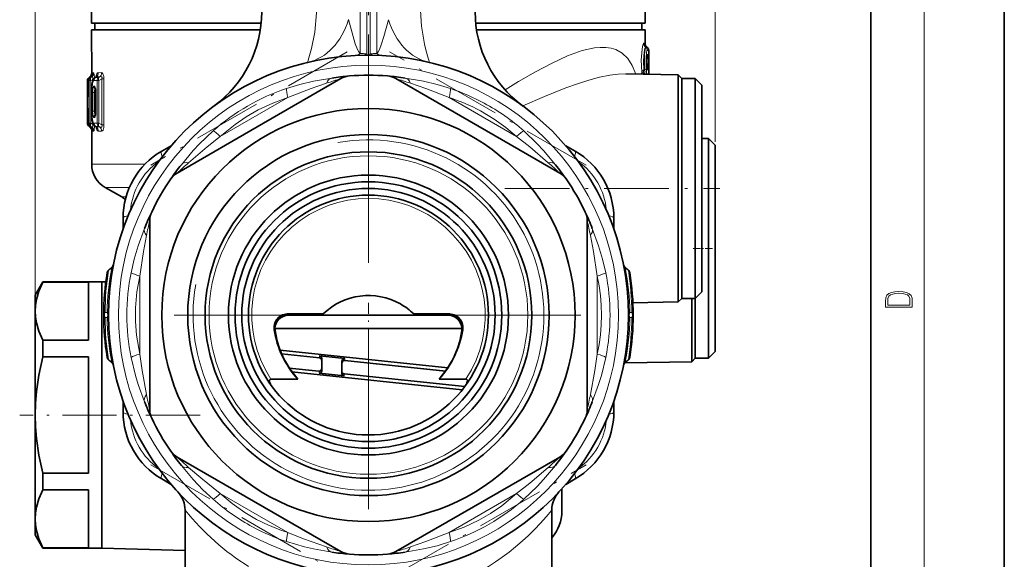
# Model space of a CAD drawing. Extents: x 0 to 420, y 0 to 297.
# Drawn here: x 346 to 420, y 106 to 147 of the extents above; entities that cross this region are included whole.
import ezdxf

# ---------------------------------------------------------------- set-up
doc = ezdxf.new("R2010")
doc.units = 0
doc.linetypes.add('DASHDOT', pattern=[18.5, 12, -3, 0.5, -3])

msp = doc.modelspace()

# ---------------------------------------------------------------- linework, layer by layer
at = {"color": 7, "lineweight": 35}
for p, q in [((420, 0), (420, 297)), ((410, 10), (410, 287)), ((351.56839, 146.312515), (351.568085, 147.812515)), ((393.06839, 146.320465), (393.068085, 147.820465)), ((354.108551, 146.313004), (351.56839, 146.312515)), ((364.280487, 146.314941), (351.81839, 146.312561)), ((351.818481, 145.812561), (351.81839, 146.312561)), ((364.280487, 146.314941), (354.108551, 146.313004)), ((393.06839, 146.320465), (380.364136, 146.318024)), ((382.146606, 146.318375), (380.364136, 146.318024)), ((392.81839, 146.320419), (382.146606, 146.318375)), ((392.818481, 145.820419), (392.81839, 146.320419)), ((362.370392, 145.81459), (351.568481, 145.812515)), ((351.568481, 145.812515), (351.569092, 142.529358)), ((364.216675, 145.814941), (362.370392, 145.81459)), ((393.068481, 145.820465), (380.427673, 145.818039)), ((393.068481, 145.820465), (393.068665, 144.753372)), ((393.236298, 144.502609), (393.188873, 144.545715)), ((393.334564, 144.280624), (393.33493, 142.481339)), ((395.546906, 142.443146), (391.611908, 142.511078)), ((351.24762, 142.006332), (351.247711, 141.494644)), ((351.24762, 142.006332), (351.24823, 138.818573)), ((351.338013, 142.006927), (351.338074, 141.653275)), ((351.409058, 142.276093), (351.373199, 142.250488)), ((351.409058, 142.276093), (351.373199, 142.250488)), ((351.50296, 142.28067), (351.458099, 142.247055)), ((351.833527, 142.245483), (351.856689, 142.261703)), ((364.457794, 138.812851), (370.260986, 142.163315)), ((386.66098, 135.075302), (374.384155, 142.163315)), ((395.546906, 142.443146), (395.547119, 141.399872)), ((395.819183, 142.17099), (395.546906, 142.443146)), ((395.819183, 142.17099), (396.819183, 142.171173)), ((395.819366, 141.161041), (395.819183, 142.17099)), ((395.821503, 129.965729), (395.819183, 142.17099)), ((396.821503, 129.965912), (396.819183, 142.171173)), ((397.319275, 141.67128), (396.819183, 142.171173)), ((351.247803, 141.486725), (351.247711, 141.494644)), ((351.322601, 140.88356), (351.338074, 141.653275)), ((351.556946, 141.112518), (351.55722, 139.712509)), ((351.862946, 139.67543), (351.862671, 141.149719)), ((395.549316, 129.835175), (395.547119, 141.399872)), ((395.822327, 125.67099), (395.819366, 141.161041)), ((397.321472, 130.205719), (397.319275, 141.67128)), ((351.333771, 138.805832), (351.313171, 139.340027)), ((364.457794, 138.812851), (357.984161, 135.075302)), ((351.373901, 138.574463), (351.40976, 138.548874)), ((351.496216, 138.54689), (351.456573, 138.575821)), ((351.569916, 138.295685), (351.570404, 135.732285)), ((351.834229, 138.579651), (351.857391, 138.563446)), ((397.320038, 137.67128), (397.820038, 137.671371)), ((397.823181, 121.230888), (397.820038, 137.671371)), ((398.320129, 137.171463), (397.820038, 137.671371)), ((356.820068, 136.712601), (357.530823, 137.122971)), ((387.114319, 137.122971), (387.825073, 136.712601)), ((398.32309, 121.727371), (398.320129, 137.171463)), ((353.820862, 133.278976), (352.57074, 134.000427)), ((353.922577, 130.87326), (353.922577, 131.693985)), ((355.922577, 117.328476), (355.922577, 131.504517)), ((388.722565, 117.328476), (388.722565, 131.504517)), ((390.722565, 131.693985), (390.722565, 130.87326)), ((395.822327, 125.67099), (395.821503, 129.965729)), ((396.822327, 125.671181), (396.821503, 129.965912)), ((397.322235, 126.17128), (397.321472, 130.205719)), ((395.549316, 129.835175), (395.550171, 125.398727)), ((352.833771, 127.787766), (353.085968, 127.999359)), ((391.811371, 127.787766), (391.559174, 127.999359)), ((347.322296, 125.911697), (347.899445, 126.911812)), ((352.322083, 126.912659), (347.899445, 126.911812)), ((347.899445, 126.911812), (347.899445, 126.909027)), ((347.899445, 126.909027), (347.899445, 126.88549)), ((347.899445, 126.88549), (351.322083, 126.886147)), ((351.322083, 126.886147), (351.322937, 122.527252)), ((352.322083, 126.912659), (352.631165, 126.920815)), ((352.322083, 126.912659), (352.322327, 125.688484)), ((352.322083, 126.912659), (352.322083, 126.909874)), ((352.322083, 126.909874), (352.325928, 106.912659)), ((347.322296, 125.911697), (347.322296, 125.909195)), ((347.322296, 125.909195), (347.32251, 124.705933)), ((352.322327, 125.688484), (352.325928, 106.912659)), ((395.822327, 125.67099), (395.550171, 125.398727)), ((395.822327, 125.67099), (396.822327, 125.671181)), ((396.567963, 125.343887), (396.567902, 125.671127)), ((397.322235, 126.17128), (396.822327, 125.671181)), ((396.823181, 121.171181), (396.822327, 125.671181)), ((396.823181, 121.230698), (396.822327, 125.671181)), ((395.550171, 125.398727), (392.151123, 125.338745)), ((396.567963, 125.343887), (396.568787, 120.916687)), ((347.32251, 124.705933), (347.324005, 116.911697)), ((368.926025, 124.501732), (366.223389, 124.501213)), ((368.97699, 124.415848), (366.259979, 124.415329)), ((366.363129, 124.399208), (367.832977, 124.39949)), ((374.719696, 124.416946), (368.97699, 124.415848)), ((374.719696, 124.416946), (375.668152, 124.41713)), ((378.385162, 124.417648), (375.668152, 124.41713)), ((378.421722, 124.503548), (375.719086, 124.503036)), ((376.812164, 124.401207), (378.282013, 124.401489)), ((365.308807, 123.415146), (379.3367, 123.417831)), ((377.332764, 123.41745), (365.308838, 123.415146)), ((379.3367, 123.417831), (377.332764, 123.41745)), ((347.900269, 122.526596), (351.322937, 122.527252)), ((347.900269, 122.526596), (347.900513, 121.270714)), ((347.900513, 121.270714), (351.323181, 121.271362)), ((351.323181, 121.271362), (351.324829, 112.553574)), ((378.274475, 120.460693), (365.693848, 121.788338)), ((365.810303, 121.501839), (368.644073, 121.204842)), ((368.66214, 121.35257), (370.552521, 121.153717)), ((368.823181, 121.165878), (368.823364, 120.24192)), ((396.823181, 121.171181), (396.568787, 120.916687)), ((396.823181, 121.171181), (396.823181, 121.230698)), ((396.823181, 121.171181), (397.823181, 121.171371)), ((398.32309, 121.671463), (397.823181, 121.171371)), ((397.823181, 121.171371), (397.823181, 121.230888)), ((398.32309, 121.671463), (398.32309, 121.727371)), ((353.085968, 120.833618), (352.833771, 121.045212)), ((366.386932, 120.435928), (368.602478, 120.20372)), ((370.323242, 120.937195), (370.323395, 120.072304)), ((370.544098, 121.005707), (378.105133, 120.213257)), ((396.568787, 120.916687), (391.552887, 120.828171)), ((391.559174, 120.833618), (391.811371, 121.045212)), ((367.026367, 119.608063), (365.012451, 119.607666)), ((366.58609, 120.149719), (379.356598, 118.802017)), ((368.622131, 120.055099), (370.512451, 119.85614)), ((370.502533, 120.004585), (379.552124, 119.056122)), ((379.634521, 119.610474), (377.620636, 119.610085)), ((353.922577, 117.138992), (353.922577, 117.959709)), ((390.722565, 117.959709), (390.722565, 117.138992)), ((347.324005, 116.911697), (347.3255, 109.117477)), ((370.260986, 106.669662), (357.98407, 113.757736)), ((380.187347, 110.020126), (386.66098, 113.757683)), ((351.324829, 112.553574), (347.902191, 112.552917)), ((347.902191, 112.552917), (347.902435, 111.297035)), ((357.530823, 111.710007), (356.820068, 112.120377)), ((387.825073, 112.120369), (387.114319, 111.710007)), ((347.902435, 111.297035), (351.325073, 111.297691)), ((351.325073, 111.297691), (351.325928, 106.938789)), ((386.825378, 109.697708), (386.825073, 111.380875)), ((380.187347, 110.020126), (374.384155, 106.669655)), ((358.572571, 109.781342), (358.572571, 103.916489)), ((386.072571, 109.781342), (386.072571, 103.916489)), ((347.3255, 109.117477), (347.325745, 107.911697)), ((347.325745, 107.911697), (347.903259, 106.911812)), ((347.903259, 106.938141), (351.325928, 106.938789)), ((347.903259, 106.938141), (347.903259, 106.911812)), ((352.325928, 106.912659), (347.903259, 106.911812)), ((352.325928, 106.912659), (358.572632, 106.750282))]:
    msp.add_line(p, q, dxfattribs=at)
at = {"color": 7, "lineweight": 13}
for p, q in [((414, 6), (414, 291)), ((347.322571, 124.960716), (347.322571, 270.001068)), ((398.322571, 137.416489), (398.322571, 270.001068)), ((371.691833, 144.056549), (371.691833, 153.416489)), ((372.191833, 144.008926), (372.191833, 153.416489)), ((372.453308, 144.008926), (372.453308, 153.416489)), ((372.953308, 144.056549), (372.953308, 153.416489)), ((393.113342, 144.511169), (393.128113, 144.510391)), ((393.114258, 144.510391), (393.113342, 144.511169)), ((393.114258, 144.510391), (393.128113, 144.510391)), ((393.128113, 144.510391), (393.136017, 144.510391)), ((393.136017, 144.510391), (393.226624, 144.510406)), ((393.199799, 144.534805), (393.188873, 144.545715)), ((393.226624, 144.510406), (393.199799, 144.534805)), ((393.221069, 144.280594), (393.333435, 144.280624)), ((393.280334, 143.977066), (393.22113, 143.977051)), ((393.334564, 144.280624), (393.333435, 144.280624)), ((393.333435, 144.280624), (393.333771, 142.481354)), ((393.202484, 143.670624), (393.177185, 143.648178)), ((393.182587, 143.744064), (393.196167, 143.761322)), ((393.192719, 143.764786), (393.183472, 143.755981)), ((393.184235, 143.765701), (393.192719, 143.764786)), ((393.195953, 143.761749), (393.192993, 143.764755)), ((393.202484, 143.670624), (393.202087, 143.710114)), ((393.307098, 143.670654), (393.202484, 143.670624)), ((393.202576, 143.128677), (393.202484, 143.670624)), ((393.307098, 143.670654), (393.30719, 143.128693)), ((351.596863, 142.602036), (351.576904, 142.601868)), ((351.716003, 142.603027), (351.665894, 142.6026)), ((352.31488, 142.608414), (352.066193, 142.606079)), ((392.799988, 142.49057), (392.814575, 142.67041)), ((392.973541, 142.487564), (392.980286, 142.549179)), ((393.033356, 142.795456), (392.980255, 142.791702)), ((393.033417, 142.545456), (392.980286, 142.549179)), ((393.202576, 143.128677), (393.177277, 143.151108)), ((393.196289, 143.037979), (393.182709, 143.055237)), ((393.192841, 143.034515), (393.183624, 143.043304)), ((393.192841, 143.034515), (393.184387, 143.0336)), ((393.193115, 143.034546), (393.196075, 143.037552)), ((393.202209, 143.089203), (393.202576, 143.128677)), ((393.30719, 143.128693), (393.202576, 143.128677)), ((393.221344, 142.822266), (393.280548, 142.822281)), ((393.280609, 142.518723), (393.221405, 142.518707)), ((351.247742, 142.006332), (351.266541, 142.006454)), ((351.247742, 142.006332), (351.248352, 138.818573)), ((351.284027, 141.318634), (351.266541, 142.006454)), ((351.339447, 142.006927), (351.338013, 142.006927)), ((351.339447, 142.006927), (351.384857, 142.007233)), ((351.339447, 142.006927), (351.339508, 141.653275)), ((351.406555, 142.274246), (351.375488, 142.25206)), ((351.375488, 142.25206), (351.394043, 142.252075)), ((351.384857, 142.007233), (351.510712, 142.007263)), ((351.385468, 138.817734), (351.384857, 142.007233)), ((351.42691, 142.274551), (351.394043, 142.252075)), ((351.42691, 142.274551), (351.406555, 142.274246)), ((351.458099, 142.247055), (351.465881, 142.252136)), ((351.497253, 142.27565), (351.465881, 142.252136)), ((351.465881, 142.252136), (351.510651, 142.252167)), ((351.54834, 142.276459), (351.497253, 142.27565)), ((351.497742, 142.276138), (351.50296, 142.28067)), ((351.510651, 142.252167), (351.54834, 142.276459)), ((351.510712, 142.007263), (351.625946, 142.081512)), ((351.511322, 138.817749), (351.510712, 142.007263)), ((351.696442, 142.081528), (351.625946, 142.081512)), ((351.625946, 142.081512), (351.625977, 141.878448)), ((351.741364, 142.009613), (351.9823, 142.011261)), ((351.862091, 142.252441), (351.905243, 142.282318)), ((351.862091, 142.252441), (352.099609, 142.252594)), ((352.158752, 142.286728), (351.905243, 142.282318)), ((351.9823, 142.011261), (352.09964, 142.011292)), ((351.98291, 138.813919), (351.9823, 142.011261)), ((352.099609, 142.252594), (352.158752, 142.286728)), ((352.09964, 142.011292), (352.328491, 142.143326)), ((352.10025, 138.81395), (352.09964, 142.011292)), ((352.481476, 142.143356), (352.328491, 142.143326)), ((352.328491, 142.143326), (352.329163, 138.682007)), ((352.481476, 142.143356), (352.482117, 138.682022)), ((351.339508, 141.653275), (351.338074, 141.653275)), ((351.561554, 141.112518), (351.556946, 141.112518)), ((351.561554, 141.112518), (351.561798, 139.712509)), ((351.640564, 141.112534), (351.762787, 141.112549)), ((351.640564, 141.112534), (351.640839, 139.712524)), ((351.741455, 141.586319), (351.782104, 141.58606)), ((351.762787, 141.112549), (351.818542, 141.112564)), ((351.762787, 141.112549), (351.763062, 139.712555)), ((351.818542, 141.112564), (351.862671, 141.104568)), ((351.818542, 141.112564), (351.818817, 139.71257)), ((351.840485, 141.36142), (351.851471, 141.351364)), ((351.840485, 141.36142), (351.850098, 141.361359)), ((351.871643, 141.149719), (351.862671, 141.149719)), ((351.871948, 139.67543), (351.871643, 141.149719)), ((361.212799, 137.805374), (366.282349, 140.732269)), ((378.362793, 140.732269), (383.432343, 137.805374)), ((351.561798, 139.712509), (351.55722, 139.712509)), ((351.640839, 139.712524), (351.763062, 139.712555)), ((351.763062, 139.712555), (351.818817, 139.71257)), ((351.818817, 139.71257), (351.862915, 139.720566)), ((351.871948, 139.67543), (351.862946, 139.67543)), ((351.264465, 138.818466), (351.248352, 138.818573)), ((351.264374, 139.356094), (351.312592, 139.356094)), ((351.264465, 138.818466), (351.264374, 139.356094)), ((351.264465, 138.818466), (351.332275, 138.818481)), ((351.313171, 139.340027), (351.314026, 139.350815)), ((351.334869, 138.818039), (351.314026, 139.350815)), ((351.333771, 138.805832), (351.334869, 138.818039)), ((351.385468, 138.817734), (351.334869, 138.818039)), ((351.385468, 138.817734), (351.511322, 138.817749)), ((351.511322, 138.817749), (351.626587, 138.74353)), ((351.626556, 138.946609), (351.626587, 138.74353)), ((351.782532, 139.239059), (351.741882, 139.23877)), ((351.98291, 138.813919), (351.741974, 138.815491)), ((351.84082, 139.463715), (351.851807, 139.473785)), ((351.850464, 139.463776), (351.84082, 139.463715)), ((351.98291, 138.813919), (352.10025, 138.81395)), ((352.329163, 138.682007), (352.10025, 138.81395)), ((351.39209, 138.572891), (351.37619, 138.572891)), ((351.37619, 138.572891), (351.407257, 138.550735)), ((351.39209, 138.572891), (351.425262, 138.550461)), ((351.407257, 138.550735), (351.425262, 138.550461)), ((351.45697, 138.575546), (351.461487, 138.572861)), ((351.511353, 138.57283), (351.461487, 138.572861)), ((351.493591, 138.549423), (351.461487, 138.572861)), ((351.493591, 138.549423), (351.549042, 138.548569)), ((351.493805, 138.549149), (351.496002, 138.547043)), ((351.511353, 138.57283), (351.549042, 138.548569)), ((351.577728, 138.22316), (351.595398, 138.223022)), ((351.697083, 138.743546), (351.626587, 138.74353)), ((351.662415, 138.222504), (351.716858, 138.222061)), ((352.100311, 138.572632), (351.862793, 138.572708)), ((351.862793, 138.572708), (351.905975, 138.542847)), ((351.905975, 138.542847), (352.159454, 138.538528)), ((352.067017, 138.219131), (352.315704, 138.216904)), ((352.159454, 138.538528), (352.100311, 138.572632)), ((352.482117, 138.682022), (352.329163, 138.682007)), ((355.562073, 135.733047), (351.570404, 135.732285)), ((354.401581, 134.000763), (352.57074, 134.000427)), ((353.820862, 133.278976), (354.14389, 133.279037)), ((352.833771, 127.756203), (353.071381, 127.95565)), ((391.811371, 127.756203), (391.573792, 127.955643)), ((355.172577, 121.489578), (355.172577, 127.343399)), ((389.472565, 127.343399), (389.472565, 121.489594)), ((352.718994, 124.604797), (352.579742, 124.605103)), ((352.718994, 124.22818), (352.579742, 124.227875)), ((366.363129, 124.399208), (366.363129, 124.415344)), ((378.282013, 124.401489), (378.282013, 124.417633)), ((391.926147, 124.604797), (392.065399, 124.605103)), ((391.926147, 124.22818), (392.065399, 124.227875)), ((365.317566, 123.251274), (365.273712, 123.252419)), ((379.371887, 123.255112), (379.328003, 123.25396)), ((365.802551, 121.519775), (368.663055, 121.219986)), ((368.663055, 121.219986), (368.66214, 121.35257)), ((370.552917, 121.021912), (370.552521, 121.153717)), ((353.07135, 120.877335), (352.833771, 121.076775)), ((366.399109, 120.417519), (368.623108, 120.184433)), ((370.552917, 121.021912), (378.116516, 120.229195)), ((391.573792, 120.877335), (391.811371, 121.076775)), ((368.622131, 120.055099), (368.623108, 120.184433)), ((370.512451, 119.85614), (370.51297, 119.986359)), ((370.51297, 119.986359), (379.540314, 119.040237)), ((366.282318, 108.100708), (361.212799, 111.027603)), ((383.432343, 111.027603), (378.362793, 108.1007))]:
    msp.add_line(p, q, dxfattribs=at)
at = {"color": 7, "linetype": 'DASHDOT', "lineweight": 13, "ltscale": 0.481824}
msp.add_line((372.318604, 139.701309), (372.31604, 158.974274), dxfattribs=at)
at = {"color": 7, "linetype": 'DASHDOT', "lineweight": 13, "ltscale": 0.425281}
for p, q in [((370.738647, 144.171158), (356.00647, 135.665527)), ((388.638672, 135.665527), (373.906494, 144.171158)), ((356.00647, 113.16745), (370.738647, 104.661819)), ((373.906494, 104.661819), (388.638672, 113.16745))]:
    msp.add_line(p, q, dxfattribs=at)
at = {"color": 7, "linetype": 'DASHDOT', "lineweight": 13}
for p, q in [((372.322571, 140.341492), (372.322571, 108.491486)), ((388.247559, 124.416489), (356.397583, 124.416489))]:
    msp.add_line(p, q, dxfattribs=at)
at = {"color": 7, "linetype": 'DASHDOT', "lineweight": 13, "ltscale": 0.402633}
msp.add_line((382.559753, 133.918457), (398.66507, 133.921539), dxfattribs=at)
at = {"color": 7, "linetype": 'DASHDOT', "lineweight": 13, "ltscale": 0.045114}
msp.add_line((396.67038, 129.421173), (398.474945, 129.421173), dxfattribs=at)
at = {"color": 7, "linetype": 'DASHDOT', "lineweight": 13, "ltscale": 0.168475}
msp.add_line((372.323639, 118.23909), (372.323639, 124.978104), dxfattribs=at)
at = {"color": 7, "linetype": 'DASHDOT', "lineweight": 13, "ltscale": 0.338146}
msp.add_line((359.697876, 116.91407), (346.172028, 116.911484), dxfattribs=at)
at = {"color": 7, "lineweight": 13}
for points in [[(368.061401, 151.85672), (368.301178, 150.239716), (368.431488, 148.639572), (368.433655, 147.098465), (368.297882, 145.635193), (368.055115, 144.416534), (367.960297, 144.070709)], [(376.824341, 143.38974), (376.842407, 143.387894), (376.849548, 143.389313), (376.85791, 143.394485), (376.865356, 143.409286), (376.867065, 143.423981), (376.86319, 143.465225), (376.802673, 143.685379), (376.616821, 144.317993), (376.513611, 144.740295), (376.290588, 146.093597), (376.198914, 147.661026), (376.215179, 148.632446), (376.281372, 149.626694), (376.408051, 150.741653), (376.583405, 151.860184)], [(370.830994, 146.584442), (371.169067, 145.324341), (371.336334, 144.771118), (371.501465, 144.33757), (371.589325, 144.173981), (371.691833, 144.056549)], [(373.813934, 146.583588), (373.476166, 145.324615), (373.308777, 144.771103), (373.143677, 144.337601), (373.055786, 144.173935), (372.953308, 144.056549)], [(392.814575, 142.67041), (392.782532, 143.535385), (392.841125, 144.361588), (392.90802, 144.704391), (392.944061, 144.795486), (392.956482, 144.811249), (392.962524, 144.815582), (392.971283, 144.817566)], [(393.056122, 144.841187), (393.057098, 144.84198), (393.05896, 144.840271), (393.060669, 144.833649), (393.064819, 144.775452)], [(367.960297, 144.070709), (367.803101, 143.554657), (367.777405, 143.427292), (367.781769, 143.401154), (367.787506, 143.393295), (367.802643, 143.387634), (367.819885, 143.389526)], [(372.453308, 144.008926), (372.389038, 143.952393), (372.282318, 143.939819), (372.233002, 143.968582), (372.191833, 144.008926)], [(392.367065, 142.498032), (392.100098, 143.138687), (391.763428, 143.664856), (391.354187, 144.06514), (390.874573, 144.335419), (390.509216, 144.447144), (390.117645, 144.502792), (389.703278, 144.506714), (389.269714, 144.463837), (388.357483, 144.257874), (387.244659, 143.858536), (386.089996, 143.329285), (384.846283, 142.67012), (383.581665, 141.933762), (382.57132, 141.311234)], [(392.980255, 142.791702), (392.947113, 143.483383), (392.998657, 144.145905), (393.058441, 144.420853), (393.089203, 144.492462), (393.100311, 144.505951), (393.105652, 144.509598), (393.113342, 144.511169)], [(393.307098, 143.670654), (393.295074, 143.935242), (393.288239, 143.966537), (393.284698, 143.973999), (393.282928, 143.975983), (393.280334, 143.977066)], [(393.202087, 143.710114), (393.217072, 143.749344), (393.217468, 143.75798), (393.216644, 143.761078), (393.214905, 143.763489), (393.212372, 143.764877), (393.207916, 143.765182), (393.196167, 143.761322)], [(351.622406, 142.430893), (351.606415, 142.578751), (351.60199, 142.595139), (351.599884, 142.599625), (351.598511, 142.601318), (351.596863, 142.602036)], [(351.665894, 142.6026), (351.663177, 142.60199), (351.657837, 142.597015), (351.652618, 142.586563), (351.642944, 142.548157), (351.631958, 142.455597)], [(351.790222, 142.210083), (351.766693, 142.480179), (351.743073, 142.57196), (351.730896, 142.593948), (351.720856, 142.602112), (351.716003, 142.603027)], [(352.481476, 142.143356), (352.471558, 142.319656), (352.416443, 142.526016), (352.35965, 142.594925), (352.31488, 142.608414)], [(391.611908, 142.511078), (391.035095, 142.49115), (390.42926, 142.417175), (389.650909, 142.262695), (388.845978, 142.050003), (387.99472, 141.780792), (387.125092, 141.469513), (385.528259, 140.827591), (383.900665, 140.107178)], [(392.980255, 142.791718), (392.85437, 142.728073), (392.814575, 142.67041)], [(392.980286, 142.549179), (392.854401, 142.612762), (392.814575, 142.67041)], [(393.196289, 143.037979), (393.206482, 143.034363), (393.210602, 143.034119), (393.213928, 143.035065), (393.216675, 143.038055), (393.217773, 143.044357), (393.215698, 143.056442), (393.202209, 143.089203)], [(393.280548, 142.822281), (393.281738, 142.822495), (393.28418, 142.824356), (393.287415, 142.830124), (393.293854, 142.855286), (393.30719, 143.128693)], [(351.473328, 142.258408), (351.467773, 142.273422), (351.463745, 142.278259), (351.453491, 142.282837), (351.445343, 142.28241), (351.42691, 142.274551)], [(351.625946, 142.081512), (351.656067, 142.214127), (351.650665, 142.261765), (351.642365, 142.277649), (351.62442, 142.291229), (351.601135, 142.294205), (351.54834, 142.276459)], [(351.561554, 141.112518), (351.574921, 141.470032), (351.615997, 141.776306), (351.683716, 141.968933), (351.708527, 141.996857), (351.741364, 142.009613)], [(352.328491, 142.143326), (352.34549, 142.231796), (352.339478, 142.268265), (352.304962, 142.305298), (352.26593, 142.312744), (352.158722, 142.286728)], [(366.174316, 141.418533), (367.177734, 141.72319), (368.199432, 141.964355), (369.566803, 142.204285)], [(366.282349, 140.732269), (368.024658, 141.418625), (369.16745, 141.811417)], [(378.470825, 141.418533), (377.467407, 141.72319), (376.445709, 141.964355), (375.078339, 142.204285)], [(378.362793, 140.732269), (376.620483, 141.418625), (375.477692, 141.811417)], [(351.284027, 141.318634), (351.304901, 140.872101), (351.309174, 140.838364), (351.312103, 140.825562), (351.313263, 140.822906), (351.313904, 140.822052), (351.31488, 140.821533), (351.316406, 140.822815), (351.317993, 140.826904), (351.320709, 140.840668), (351.327484, 140.921478), (351.339264, 141.514664), (351.339508, 141.653275)], [(351.640564, 141.112534), (351.659546, 141.395676), (351.690338, 141.52536), (351.710938, 141.566116), (351.730988, 141.584091), (351.741455, 141.586319)], [(351.762787, 141.112549), (351.788757, 141.287781), (351.81369, 141.330505)], [(351.782104, 141.58606), (351.792816, 141.583145), (351.80014, 141.57782), (351.814392, 141.55896), (351.82959, 141.524002), (351.851807, 141.431015), (351.871643, 141.149719)], [(366.282349, 140.732285), (365.148071, 140.323349), (364.05127, 139.813858), (363.162262, 139.302673), (362.317413, 138.722443), (361.212799, 137.805374)], [(351.264374, 139.356094), (351.268341, 139.877243), (351.273987, 139.993195), (351.27533, 140.000549), (351.276062, 140.002563), (351.276794, 140.003326), (351.277802, 140.002457), (351.279053, 139.998749), (351.282135, 139.97908), (351.299713, 139.699753), (351.314026, 139.350815)], [(351.561798, 139.712509), (351.575317, 139.355042), (351.616547, 139.048752), (351.684326, 138.856155), (351.709137, 138.828232), (351.741974, 138.815491)], [(351.741882, 139.23877), (351.734222, 139.23996), (351.719269, 139.249634), (351.705139, 139.268661), (351.680542, 139.330933), (351.650635, 139.504211), (351.640839, 139.712524)], [(351.814056, 139.494614), (351.799194, 139.515488), (351.776703, 139.578674), (351.763062, 139.712555)], [(351.871948, 139.67543), (351.851746, 139.39151), (351.828125, 139.295898), (351.812012, 139.261505), (351.79895, 139.24585), (351.792297, 139.24147), (351.782532, 139.239059)], [(380.718353, 139.74794), (381.752655, 139.12796), (382.619537, 138.498444), (383.432343, 137.805374)], [(351.549042, 138.548569), (351.597992, 138.531219), (351.6203, 138.532272), (351.64624, 138.552139), (351.65506, 138.577774), (351.651733, 138.652695), (351.626587, 138.74353)], [(351.595398, 138.223022), (351.596985, 138.223633), (351.598053, 138.224762), (351.600311, 138.228867), (351.611328, 138.283249), (351.621216, 138.391251)], [(351.662415, 138.222504), (351.659851, 138.223145), (351.658142, 138.224319), (351.654785, 138.228455), (351.649872, 138.239212), (351.63031, 138.366409)], [(351.716858, 138.222061), (351.720459, 138.222565), (351.727875, 138.227005), (351.735565, 138.236572), (351.751251, 138.273758), (351.790894, 138.615021)], [(352.159454, 138.538528), (352.258514, 138.512711), (352.303345, 138.519028), (352.33429, 138.544785), (352.346222, 138.593948), (352.329163, 138.682007)], [(352.315704, 138.216904), (352.372681, 138.239502), (352.418732, 138.302277), (352.471069, 138.496353), (352.482117, 138.682022)], [(358.295776, 135.696976), (359.187561, 136.76152), (359.661011, 137.274551), (360.672485, 138.242065)], [(386.349365, 135.696976), (385.457581, 136.76152), (384.984131, 137.274551), (383.972656, 138.242065)], [(358.835693, 135.84639), (360.220642, 137.035278), (361.212799, 137.805374)], [(385.809448, 135.84639), (384.4245, 137.035278), (383.432343, 137.805374)], [(353.922577, 131.693985), (353.928772, 131.718155), (353.939606, 131.733963), (353.976105, 131.764175), (354.053589, 131.80159), (354.300934, 131.864319)], [(354.524231, 127.592957), (354.762115, 128.614288), (355.064117, 129.61969), (355.540009, 130.923813)], [(390.120911, 127.592957), (389.883026, 128.614288), (389.581024, 129.61969), (389.105133, 130.923813)], [(355.172577, 127.343399), (355.449341, 129.195465), (355.680573, 130.381531)], [(389.472565, 127.343399), (389.195801, 129.195465), (388.964569, 130.381531)], [(353.085968, 127.999359), (353.086975, 128.000046), (353.088013, 127.99926), (353.08783, 127.997238), (353.085114, 127.98848), (353.07135, 127.955643)], [(391.559174, 127.999359), (391.558167, 128.000046), (391.557129, 127.99926), (391.557312, 127.997238), (391.560028, 127.98848), (391.573792, 127.955643)], [(355.172577, 127.343399), (354.959564, 126.156616), (354.852417, 124.952026), (354.850586, 123.926521), (354.930695, 122.904755), (355.172577, 121.489578)], [(389.472565, 127.343384), (389.614563, 126.621323), (389.718781, 125.891159), (389.782532, 125.15522), (389.804016, 124.416275), (389.782532, 123.677429), (389.71875, 122.941605), (389.614532, 122.211548), (389.472565, 121.489594)], [(355.539978, 117.90918), (355.063965, 119.21376), (354.856384, 119.880287), (354.524231, 121.240021)], [(355.680542, 118.451462), (355.343414, 120.2453), (355.172577, 121.489578)], [(388.9646, 118.451462), (389.301727, 120.2453), (389.472565, 121.489578)], [(389.105164, 117.90918), (389.581177, 119.21376), (389.788757, 119.880287), (390.120911, 121.240021)], [(353.07135, 120.877335), (353.085114, 120.84449), (353.08783, 120.835739), (353.088013, 120.833717), (353.087372, 120.83284), (353.085968, 120.833618)], [(391.573792, 120.877335), (391.560028, 120.84449), (391.557312, 120.835739), (391.557129, 120.833717), (391.55777, 120.83284), (391.559174, 120.833618)], [(390.722565, 117.138992), (390.71637, 117.114822), (390.705536, 117.099014), (390.669037, 117.068802), (390.591553, 117.031387), (390.344208, 116.968666)], [(360.672485, 110.590912), (359.906952, 111.307587), (359.187225, 112.071823), (358.295776, 113.136017)], [(361.212799, 111.027603), (359.747223, 112.193329), (358.835693, 112.986603)], [(385.809448, 112.986588), (384.4245, 111.797699), (383.432343, 111.027611)], [(386.349365, 113.136002), (385.457581, 112.071457), (384.984131, 111.558426), (383.972656, 110.590912)], [(361.212799, 111.027611), (362.10144, 110.275055), (363.053986, 109.599243), (363.926819, 109.085068)], [(378.362793, 108.100693), (379.497864, 108.509949), (380.595367, 109.019913), (381.484344, 109.531212), (382.329102, 110.111557), (383.432343, 111.027603)], [(369.167419, 107.021576), (367.445343, 107.626503), (366.282349, 108.100693)], [(378.362793, 108.1007), (376.620483, 107.414352), (375.477692, 107.021561)], [(369.566772, 106.628693), (368.198944, 106.868729), (367.517944, 107.022224), (366.174316, 107.414444)], [(378.470825, 107.414444), (377.467407, 107.109787), (376.445709, 106.868622), (375.078339, 106.628693)]]:
    msp.add_lwpolyline(points, dxfattribs=at)
at = {"color": 7, "lineweight": 35}
for points in [[(393.197083, 142.926697), (393.178925, 143.684357), (393.196777, 143.872177)], [(351.833527, 142.245483), (351.687469, 142.063171), (351.605316, 141.77713), (351.558136, 141.225418), (351.556946, 141.112518)], [(351.834229, 138.579651), (351.68811, 138.761902), (351.605835, 139.047943), (351.558441, 139.599625), (351.55722, 139.712509)], [(347.32251, 124.705933), (347.34668, 125.14109), (347.420441, 125.584503), (347.60379, 126.207367), (347.899445, 126.88549)], [(347.900269, 122.526596), (347.60437, 123.204605), (347.420776, 123.827393), (347.346832, 124.270782), (347.32251, 124.705933)], [(366.223389, 124.501213), (365.887207, 124.439163), (365.594849, 124.262589), (365.421234, 124.065453), (365.30307, 123.831253), (365.246704, 123.577545), (365.254395, 123.315659)], [(366.121399, 124.385635), (365.922089, 124.317383), (365.735474, 124.208725), (365.587799, 124.079041), (365.462036, 123.916382), (365.336792, 123.62027), (365.310181, 123.444763), (365.317566, 123.251274)], [(368.97699, 124.415848), (368.949677, 124.419968), (368.92807, 124.437187), (368.922089, 124.454048), (368.926025, 124.501732)], [(375.719086, 124.503036), (375.723022, 124.455353), (375.717072, 124.438492), (375.695465, 124.421265), (375.668152, 124.41713)], [(378.421722, 124.503548), (378.757935, 124.441628), (379.050354, 124.265167), (379.22403, 124.0681), (379.342316, 123.833939), (379.398773, 123.580261), (379.391174, 123.318367)], [(378.523743, 124.388008), (378.723083, 124.319832), (378.90976, 124.211243), (379.057465, 124.081619), (379.183289, 123.919006), (379.308655, 123.62294), (379.335327, 123.447449), (379.328003, 123.25396)], [(367.026367, 119.608063), (366.443024, 120.352188), (365.983551, 121.131836), (365.649445, 121.908463), (365.476105, 122.464691), (365.317566, 123.251282)], [(377.620636, 119.610085), (378.203613, 120.35437), (378.662811, 121.134308), (378.996674, 121.911186), (379.16983, 122.467468), (379.328003, 123.25396)], [(347.324005, 116.911697), (347.348083, 117.782021), (347.421783, 118.668839), (347.605011, 119.91452), (347.900513, 121.270714)], [(370.323242, 120.937195), (370.367798, 121.06987), (370.4823, 121.148132), (370.552521, 121.153717)], [(365.012451, 119.607666), (364.966248, 119.599564), (364.920563, 119.55954), (364.909119, 119.53186), (364.902161, 119.472473), (364.910919, 119.398575), (364.967133, 119.230988)], [(379.634521, 119.610474), (379.680756, 119.602371), (379.726471, 119.562325), (379.737915, 119.534622), (379.744873, 119.475189), (379.736115, 119.401245), (379.679871, 119.233559)], [(347.902191, 112.552917), (347.606171, 113.908997), (347.422455, 115.15461), (347.348419, 116.041397), (347.324005, 116.911697)], [(347.3255, 109.117477), (347.34967, 109.552635), (347.423431, 109.996048), (347.606781, 110.618912), (347.902435, 111.297035)], [(347.903259, 106.938141), (347.607361, 107.61615), (347.423767, 108.238937), (347.349823, 108.682327), (347.3255, 109.117477)]]:
    msp.add_lwpolyline(points, dxfattribs=at)
at = {"color": 7, "lineweight": 13}
for points in [[(411.092773, 125.368179), (411.092773, 125.01561), (413.092773, 125.01561), (413.092773, 125.42868), (413.078857, 125.683205), (413.006531, 125.87722), (412.867462, 126.010742), (412.667175, 126.110878), (412.408478, 126.171379), (412.088593, 126.192245), (411.790955, 126.171379), (411.543396, 126.117134), (411.345917, 126.027428), (411.201263, 125.908516), (411.109467, 125.71032), (411.092773, 125.470406)], [(412.92865, 125.153297), (411.256897, 125.153297), (411.256897, 125.42868), (411.270813, 125.658165), (411.345917, 125.833412), (411.465515, 125.927292), (411.629639, 125.994049), (411.838257, 126.035774), (412.094177, 126.050377), (412.361206, 126.035774), (412.575378, 125.994049), (412.739502, 125.923119), (412.853546, 125.822983), (412.917542, 125.660255), (412.92865, 125.443283)]]:
    msp.add_lwpolyline(points, close=True, dxfattribs=at)
at = {"color": 7, "lineweight": 35}
for radius in [19.5, 15.5, 13.55, 12.25, 10.5, 10, 9.5, 9]:
    msp.add_circle((372.322571, 124.416489), radius, dxfattribs=at)
at = {"color": 7, "lineweight": 13}
for radius in [18.75, 11.95]:
    msp.add_circle((372.322571, 124.416489), radius, dxfattribs=at)
at = {"color": 7, "lineweight": 35}
for centre, radius, start, end in [((355.550659, 147.176804), 8.77223, 306.434405, 359.963745), ((389.089294, 147.174332), 8.767014, 180.036591, 233.493668), ((393.448303, 144.834259), 0.387908, 187.522028, 228.040171), ((393.034576, 144.280563), 0.3, 0.010969, 47.73835), ((351.182068, 142.596802), 0.392806, 305.289942, 353.290916), ((351.179474, 142.598755), 0.395973, 305.433055, 344.971166), ((351.547607, 142.006393), 0.3, 125.544341, 180.010964), ((351.547607, 142.006393), 0.3, 125.544341, 180.010964), ((351.638, 142.006989), 0.3, 126.862294, 180.010964), ((351.28952, 142.573074), 0.361809, 306.125244, 344.54334), ((351.732391, 142.447357), 0.22334, 303.801087, 326.186927), ((372.322571, 124.416489), 18, 94.564283, 98.806575), ((371.010986, 140.864273), 1.5, 94.55929, 120.000003), ((372.322571, 124.416489), 18, 85.440708, 94.55929), ((373.634155, 140.864273), 1.5, 60.000002, 85.440708), ((372.322571, 124.416489), 18, 81.19343, 85.435326), ((350.687103, 141.186554), 1.175591, 358.204577, 11.848853), ((336.893982, 138.9646), 14.423372, 1.491435, 3.901167), ((350.687378, 139.638138), 1.175602, 348.17309, 1.817341), ((351.548218, 138.818634), 0.3, 180.010964, 234.477597), ((351.633514, 138.8181), 0.3, 182.344649, 233.860285), ((351.182892, 138.228073), 0.392804, 6.730891, 54.732109), ((351.284363, 138.248978), 0.365325, 15.382645, 54.583211), ((351.733185, 138.377731), 0.223339, 33.83494, 56.220841), ((359.71756, 131.693985), 5.795002, 120.000003, 180.000005), ((384.927582, 131.693985), 5.795002, 360, 60.000002), ((353.570404, 135.732666), 2, 180.010964, 240.010966), ((372.322571, 124.416489), 18, 141.193438, 145.440709), ((372.322571, 124.416489), 18, 34.565446, 38.806556), ((372.322571, 124.416489), 18, 145.440709, 154.559285), ((358.734161, 133.77626), 1.5, 120.000003, 145.440709), ((385.91098, 133.77626), 1.5, 34.559292, 60.000002), ((372.322571, 124.416489), 18, 25.44071, 34.559292), ((352.321381, 130.680603), 3.000003, 53.741411, 60.010957), ((372.322571, 124.416489), 18, 154.559285, 158.80657), ((357.422577, 131.504501), 1.5, 154.559285, 180.000005), ((387.222565, 131.504501), 1.5, 0, 25.44071), ((372.322571, 124.416489), 18, 21.193426, 25.434658), ((353.026611, 127.557953), 0.3, 130.000001, 170.753145), ((352.893127, 128.229172), 0.3, 310.00001, 348.897794), ((391.752014, 128.229172), 0.3, 191.102222, 229.999999), ((391.61853, 127.557953), 0.3, 9.246861, 50), ((372.322571, 124.416489), 19.85, 170.753008, 189.246978), ((372.322571, 124.416489), 19.85, 350.752993, 9.246953), ((372.25235, 120.888306), 5.008407, 46.197217, 60.487588), ((366.315643, 122.898941), 1.5002, 88.186451, 97.443174), ((368.220703, 119.743668), 4.671992, 89.853714, 94.76074), ((376.426239, 119.745712), 4.671523, 85.260869, 90.168292), ((378.330078, 122.901245), 1.5002, 82.578763, 91.835486), ((372.322571, 124.416489), 7.153383, 188.852385, 222.236314), ((372.322571, 124.416489), 7.153383, 317.78563, 351.169558), ((353.026611, 121.275024), 0.3, 189.246855, 229.999999), ((368.62323, 121.005936), 0.2, 0.010972, 84.016866), ((368.641449, 121.172981), 0.181149, 357.763523, 83.425119), ((391.61853, 121.275024), 0.3, 310, 350.753139), ((352.893127, 120.603806), 0.3, 11.102221, 50), ((368.623352, 120.402634), 0.2, 264.016868, 0.010969), ((370.523254, 120.806793), 0.2, 84.016866, 180.010964), ((391.752014, 120.603806), 0.3, 130.000001, 168.897778), ((368.642151, 120.23439), 0.18054, 263.625361, 2.378795), ((370.523376, 120.203491), 0.2, 180.010964, 264.016868), ((370.541046, 120.07106), 0.217378, 179.67359, 262.421083), ((372.322571, 124.416489), 18, 201.193444, 205.440715), ((372.322571, 124.416489), 18, 334.5633, 338.806558), ((359.71756, 117.138992), 5.795002, 180.000005, 239.999997), ((357.422577, 117.328476), 1.5, 180.000005, 205.440715), ((372.322571, 124.416489), 18, 205.440715, 214.559291), ((372.322571, 124.416489), 18, 325.440708, 334.55929), ((384.927582, 117.138992), 5.795002, 299.999998, 360), ((387.222565, 117.328476), 1.5, 334.55929, 360), ((358.734161, 115.056717), 1.5, 214.559291, 239.999997), ((372.322571, 124.416489), 18, 214.559291, 218.806575), ((372.322571, 124.416489), 18, 321.193444, 325.437464), ((385.91098, 115.056717), 1.5, 299.999998, 325.440708), ((356.572571, 109.781342), 2, 0.000002, 42.898714), ((388.072571, 109.781342), 1.999992, 137.101486, 180.000077), ((383.825378, 109.697144), 2.999999, 318.510617, 0.010966), ((372.322571, 124.416489), 18, 261.193438, 265.440716), ((371.010986, 107.968704), 1.5, 239.999997, 265.44071), ((372.322571, 124.416489), 18, 265.44071, 274.559292), ((373.634155, 107.968704), 1.5, 274.559292, 299.999998), ((372.322571, 124.416489), 18, 274.559292, 278.80657)]:
    msp.add_arc(centre, radius, start, end, dxfattribs=at)
at = {"color": 7, "lineweight": 13}
for centre, radius, start, end in [((393.371704, 144.817032), 0.400415, 179.923507, 229.808494), ((392.993347, 144.909164), 0.093296, 256.460623, 312.72183), ((393.456329, 144.841995), 0.400218, 180.115944, 230.136206), ((371.300934, 137.302643), 6.765208, 82.43272, 86.687456), ((371.740814, 144.964569), 1.056518, 271.986012, 295.264485), ((373.344208, 137.302719), 6.765132, 93.312514, 97.567292), ((372.904327, 144.964569), 1.056515, 244.735435, 268.013977), ((393.142975, 144.590347), 0.079823, 265.01788, 315.643054), ((393.202026, 143.746063), 0.035799, 233.626733, 270.103297), ((351.176849, 142.601776), 0.400043, 305.041054, 0.015077), ((351.196716, 142.601868), 0.400152, 305.118143, 0.025466), ((351.26532, 142.602173), 0.40054, 305.385189, 0.061145), ((351.315125, 142.602417), 0.40083, 305.579901, 0.086728), ((351.788391, 142.556793), 0.216935, 168.115763, 182.942427), ((352.797424, 142.113052), 0.929833, 154.153709, 169.527372), ((351.662994, 142.604263), 0.403055, 306.958421, 0.258369), ((351.611176, 142.493195), 0.350689, 330.992535, 4.089924), ((351.909851, 142.605789), 0.404856, 307.956803, 0.372574), ((393.281006, 142.670502), 0.324306, 158.051834, 201.970104), ((392.740784, 142.670395), 0.31817, 336.878413, 23.143536), ((388.49173, 142.669266), 4.671972, 357.731611, 3.082286), ((393.202179, 143.053268), 0.035785, 89.946584, 126.442019), ((393.24353, 142.485962), 0.050274, 355.585153, 41.475292), ((351.54776, 142.006424), 0.300035, 125.04336, 180.015281), ((351.639862, 142.007248), 0.300418, 125.392916, 180.061112), ((352.043762, 142.010925), 0.30231, 126.950417, 180.250458), ((351.855865, 142.216461), 0.03656, 80.170568, 127.588972), ((351.925964, 142.166473), 0.117722, 100.136823, 126.034052), ((378.078217, 115.999374), 27.306808, 106.635051, 109.045582), ((366.566925, 115.99939), 27.306793, 70.954416, 73.364954), ((351.376709, 141.290009), 0.097705, 113.758781, 162.834811), ((352.044647, 141.585403), 0.303154, 179.827871, 227.647422), ((352.087189, 141.585541), 0.305064, 179.904287, 216.854685), ((347.551178, 141.13031), 4.267334, 359.761732, 2.689), ((351.854034, 141.324753), 0.039851, 110.300035, 171.881929), ((371.290894, 126.203407), 16.051801, 108.586914, 131.413099), ((373.241516, 125.940186), 16.337622, 61.618483, 71.332617), ((374.349457, 127.806213), 13.53433, 61.927604, 72.751255), ((373.285431, 126.111023), 16.166698, 48.620589, 61.467618), ((347.552032, 139.693176), 4.266737, 357.332728, 0.260406), ((351.564575, 138.818466), 0.300101, 179.99853, 234.917229), ((351.686096, 138.817413), 0.300614, 179.938492, 234.45514), ((352.045105, 139.239807), 0.303154, 132.374517, 180.194068), ((352.044373, 138.814285), 0.302311, 179.771549, 233.071494), ((352.087616, 139.239685), 0.305064, 143.167445, 180.117652), ((351.854401, 139.500397), 0.039852, 188.140542, 249.72176), ((352.286652, 138.812164), 0.303619, 179.667061, 232.117849), ((351.177704, 138.223114), 0.400043, 0.00689, 54.980878), ((351.195251, 138.223038), 0.400139, 359.997635, 54.912703), ((351.261871, 138.222748), 0.400515, 359.963008, 54.653429), ((351.315979, 138.222519), 0.40083, 359.935196, 54.442038), ((351.789185, 138.268326), 0.216909, 177.07887, 191.906954), ((351.856567, 138.608673), 0.036558, 232.431942, 279.852115), ((351.926636, 138.658707), 0.117726, 233.988351, 259.884685), ((352.798126, 138.712479), 0.92991, 190.49525, 205.867656), ((351.663849, 138.220795), 0.403055, 359.763612, 53.063504), ((351.611969, 138.331848), 0.350689, 355.932014, 29.029393), ((351.910675, 138.219376), 0.404856, 359.649339, 52.065146), ((372.322571, 124.416489), 13.15, 169.999993, 100.000014), ((359.470551, 131.836609), 5.009796, 125.145704, 174.854332), ((376.736542, 115.220909), 27.310231, 130.954725, 133.364949), ((367.9086, 115.220886), 27.310259, 46.635053, 49.045273), ((385.174591, 131.836609), 5.009796, 5.145711, 54.854328), ((372.322571, 124.416489), 8.75, 326.683795, 213.338135), ((382.489838, 125.192467), 27.306808, 166.635046, 169.045584), ((362.155334, 125.192474), 27.306793, 10.954417, 13.36495), ((372.246277, 124.605362), 19.666527, 170.780711, 180.000733), ((372.407166, 124.228333), 19.691758, 169.089051, 178.904552), ((352.9487, 127.565628), 0.222224, 121.08446, 169.465627), ((352.861816, 127.773308), 0.032131, 152.724478, 211.393471), ((352.961365, 128.143036), 0.216935, 300.420253, 347.836668), ((391.683807, 128.143005), 0.216937, 192.163182, 239.579476), ((372.240173, 124.228531), 19.689588, 1.094983, 10.911554), ((391.783325, 127.773308), 0.032131, 328.606528, 27.275522), ((391.696442, 127.565628), 0.222224, 10.534367, 58.915545), ((372.398865, 124.605362), 19.666527, 359.999266, 9.219289), ((370.259216, 124.416489), 16.051801, 168.586909, 191.413104), ((374.385986, 124.416489), 16.051736, 348.586873, 11.413126), ((352.598938, 124.799561), 0.228069, 301.650746, 356.940835), ((392.046204, 124.799545), 0.228069, 183.059127, 238.349208), ((352.703186, 124.408615), 0.231335, 122.136282, 178.043142), ((352.875488, 124.416489), 0.351113, 147.472513, 212.527487), ((372.246307, 124.227615), 19.666558, 179.999267, 189.219289), ((352.598938, 124.033424), 0.228069, 3.059151, 58.34922), ((372.405762, 124.604507), 19.690364, 181.095134, 190.911318), ((352.396332, 124.416489), 0.374101, 329.73173, 30.268277), ((366.260284, 123.41539), 0.999952, 90.017297, 189.379948), ((366.483612, 124.556557), 0.265264, 192.007126, 212.275576), ((378.282196, 123.417938), 0.999695, 76.017806, 90.010938), ((378.385223, 123.417709), 0.999952, 350.641983, 90.00464), ((378.161469, 124.558792), 0.265262, 327.74633, 348.014914), ((372.23938, 124.604507), 19.690364, 349.088677, 358.904861), ((372.398834, 124.227615), 19.666558, 350.780717, 0.000726), ((392.046204, 124.033432), 0.228069, 121.650805, 176.9409), ((392.24881, 124.416489), 0.374101, 149.73168, 210.268306), ((391.941956, 124.408615), 0.231335, 1.956864, 57.863723), ((391.769653, 124.416489), 0.351113, 327.472508, 32.527492), ((365.471436, 123.343742), 0.218292, 187.373143, 204.791656), ((379.174133, 123.346367), 0.218289, 335.230193, 352.648923), ((352.9487, 121.267349), 0.222224, 190.534387, 238.915581), ((368.641571, 121.226501), 0.022095, 276.568133, 343.123583), ((368.628021, 121.027328), 0.195512, 0.770377, 79.688937), ((391.696442, 121.267349), 0.222224, 301.084421, 349.465607), ((352.861816, 121.059669), 0.032131, 148.606529, 207.275522), ((352.961334, 120.689972), 0.216937, 12.163286, 59.579453), ((368.626617, 120.382042), 0.197197, 268.98025, 359.022319), ((370.520447, 120.826019), 0.197933, 80.589272, 178.629159), ((370.533844, 121.020767), 0.018643, 304.281724, 3.417296), ((391.683777, 120.689949), 0.216935, 120.420361, 167.836736), ((391.783325, 121.059669), 0.032131, 332.724478, 31.393472), ((368.591888, 120.172783), 0.032988, 20.465007, 71.096908), ((370.519287, 120.183075), 0.196379, 181.053005, 268.157636), ((370.486206, 119.984184), 0.026473, 4.644088, 51.317038), ((382.493164, 123.641296), 27.310231, 190.95473, 193.364954), ((362.151947, 123.641312), 27.310259, 346.63505, 349.045273), ((359.470551, 116.996368), 5.009796, 185.145709, 234.854337), ((385.174591, 116.996361), 5.009796, 305.145706, 354.854328), ((376.734192, 133.609573), 27.306808, 226.635051, 229.045589), ((367.9086, 133.612061), 27.310231, 310.954724, 313.364954), ((371.359131, 122.721146), 16.165714, 228.620232, 241.46805), ((373.354248, 122.62957), 16.051801, 288.586909, 311.413101), ((370.294952, 121.023529), 13.531058, 241.923883, 252.750027), ((371.40332, 122.892029), 16.336805, 241.618123, 251.332647), ((378.079193, 132.836884), 27.310231, 250.954725, 253.364949), ((366.566925, 132.833603), 27.306808, 286.635046, 289.045584)]:
    msp.add_arc(centre, radius, start, end, dxfattribs=at)
for centre, major_axis, ratio, start_param, end_param in [((366.203552, 150.200348), (1.616333, -6.810837), 0.693547, 0, 0.856295411), ((378.440369, 150.200638), (-1.615997, -6.810913), 0.693435, 5.427023839, 6.283183206), ((371.081757, 150.887421), (0.327759, -6.992325), 0.202211, 0.00000005, 0.206031967), ((373.563385, 150.887421), (-0.327759, -6.992325), 0.202212, 6.077153619, 6.283185307), ((393.114471, 143.399628), (-0.000214, 1.110748), 0.087156, 0, 2.145900762), ((392.922211, 144.280548), (-0.000061, 0.300003), 0.996195, 4.712388736, 5.585053362), ((393.221222, 143.399658), (-0.000183, 0.880936), 0.087156, 0.000000021, 2.145900762), ((393.221222, 143.399658), (-0.000122, 0.577393), 0.087156, 0.000000371, 3.141592654), ((392.981476, 143.977005), (-0.000061, 0.300003), 0.996195, 3.926384923, 4.71238898), ((392.922272, 143.97699), (-0.000061, 0.300003), 0.996195, 4.275241429, 4.71238898), ((393.034576, 144.280563), (0.201752, 0.222031), 0.594822, 0.000191803, 0.069748775), ((393.034576, 144.280563), (-0.000061, 0.300003), 0.996195, 4.71238898, 5.585053606), ((352.250824, 140.405762), (0.190308, -2.200058), 0.182558, 3.127527175, 3.409382599), ((393.114746, 141.941299), (-0.000214, 1.110748), 0.087156, 0.995691891, 1.057642394), ((392.858032, 142.920425), (0.29953, 0.016983), 0.54185, 5.30663782, 6.179300378), ((392.858124, 142.42041), (-0.29953, 0.016861), 0.541853, 3.649872932, 4.118142416), ((392.981689, 142.82222), (0.000061, -0.300003), 0.996195, 1.570796116, 2.356800842), ((392.922485, 142.822205), (0.000061, -0.300003), 0.996195, 1.570796327, 2.007865619), ((393.221497, 141.941315), (-0.000122, 0.577393), 0.087156, 0.000000371, 0.350703025), ((392.922546, 142.518661), (-0.000061, 0.300003), 0.996195, 4.594163115, 4.71238898), ((392.98175, 142.518677), (-0.000061, 0.300003), 0.996195, 4.590702113, 4.71238898), ((351.566162, 142.006516), (0.001984, -0.299988), 0.998703, 3.746976086, 4.706014208), ((351.566162, 142.006516), (0.299927, 0.006607), 0.393362, 2.376816083, 3.086188174), ((351.566162, 142.006516), (0.169373, -0.247604), 0.36558, 3.172725769, 3.83752452), ((351.68277, 142.007294), (0.001984, -0.299988), 0.99309, 3.750833501, 4.705974261), ((351.68277, 142.007294), (0.162659, -0.252075), 0.507146, 3.219588713, 4.396261676), ((352.271729, 142.011322), (0.002106, -0.299988), 0.964748, 3.7711574, 4.705760777), ((352.271729, 142.011322), (0.150208, -0.259689), 0.518374, 3.32380247, 4.421189825), ((369.796448, 140.72197), (0.229645, -1.482315), 0.48638, 3.141592654, 3.814624463), ((374.848694, 140.72197), (-0.229645, -1.482315), 0.48638, 2.468560845, 3.141592654), ((366.657349, 140.082764), (0.449524, -1.431061), 0.124586, 3.47143172, 4.20255555), ((377.987793, 140.082764), (-0.449524, -1.431061), 0.124586, 2.080629756, 2.811753576), ((351.548218, 138.818634), (0.001862, 0.299988), 0.999596, 1.577164859, 2.536817746), ((351.633514, 138.8181), (0.001862, 0.299988), 0.995491, 1.577193886, 2.534007916), ((351.68338, 138.81778), (-0.162567, -0.252136), 0.507146, 5.028516286, 6.205189249), ((352.272339, 138.81398), (-0.150116, -0.259735), 0.518374, 5.003588136, 6.100975491), ((351.564117, 138.818527), (-0.168152, -0.248444), 0.501595, 5.50103875, 6.251372107), ((351.273315, 138.919952), (0.20755, -0.380646), 0.249988, 5.870341809, 6.418410758), ((352.251465, 140.425125), (-0.190125, -2.205719), 0.182332, 6.015751197, 6.297243818), ((361.587799, 137.155853), (1.014557, -1.104828), 0.124586, 2.080629888, 2.811753732), ((383.057343, 137.155853), (-1.014557, -1.104828), 0.124586, 3.471431707, 4.202555575), ((357.320068, 135.846588), (0.5, -0.866028), 0.217444, 3.141592654, 4.0415416), ((387.325073, 135.846588), (-0.5, -0.866028), 0.217444, 2.241643055, 3.141592654), ((359.464691, 134.756927), (1.168915, -0.940048), 0.486377, 2.468560835, 3.141597352), ((385.18045, 134.756927), (1.168915, 0.940048), 0.486377, 6.283180611, 6.956217131), ((389.722565, 131.693985), (1, 0), 0.217444, 0.000000475, 0.899949208), ((356.938538, 130.381531), (1.39856, -0.542282), 0.48638, 3.141592654, 3.814624463), ((387.706604, 130.381531), (1.39856, 0.542282), 0.48638, 5.610153498, 6.283185307), ((355.922577, 127.343399), (1.464081, -0.326233), 0.124586, 3.47143172, 4.20255555), ((388.722565, 127.343384), (1.464081, 0.326233), 0.124588, 5.222221678, 5.953344675), ((352.772583, 124.416489), (-0.299988, 0), 0.820749, 0, 0.872664626), ((366.363342, 123.415344), (0.000183, -1), 0.999843, 3.141592654, 3.385781957), ((391.872559, 124.416489), (0.299988, 0), 0.820749, 5.410520681, 6.283185307), ((355.922577, 121.489578), (1.464081, 0.326233), 0.124586, 2.080629888, 2.811753732), ((388.722565, 121.489594), (1.464081, -0.326233), 0.124588, 0.329840595, 1.060963619), ((356.938538, 118.451462), (1.39856, 0.542282), 0.486377, 2.468560835, 3.141597352), ((387.706604, 118.451462), (1.39856, -0.542282), 0.486377, 6.283180611, 6.956217131), ((354.922577, 117.138992), (1, 0), 0.217444, 3.141592654, 4.041541512), ((359.464691, 114.07605), (1.168884, 0.940033), 0.48638, 3.141592654, 3.814624463), ((385.18045, 114.07605), (1.168915, -0.940048), 0.486377, 5.610153489, 6.283190006), ((357.320068, 112.986397), (-0.5, -0.866028), 0.217444, 5.383236027, 6.283185307), ((387.325073, 112.986397), (0.5, -0.866028), 0.217444, 0.000000475, 0.899949116), ((361.587799, 111.677124), (-1.014557, -1.104828), 0.124586, 0.329839067, 1.060962897), ((383.057343, 111.677124), (1.014557, -1.104828), 0.124586, 5.222222541, 5.953346385), ((372.470795, 124.644501), (-0.497711, -21.728897), 0.871235, 5.485424856, 5.805383011), ((372.324432, 124.414879), (-0.005707, -21.498306), 0.873002, 0.306421677, 0.822332809), ((366.657318, 108.750229), (-0.449524, -1.431061), 0.124586, 5.222223106, 5.953346793), ((377.987793, 108.750214), (0.449524, -1.431061), 0.124586, 0.329839067, 1.060962897), ((369.796417, 108.111023), (-0.229645, -1.482315), 0.486377, 5.610153489, 6.283190006), ((374.848694, 108.111008), (0.229645, -1.482315), 0.48638, 0.000000049, 0.673031809)]:
    msp.add_ellipse(centre, major_axis=major_axis, ratio=ratio, start_param=start_param, end_param=end_param, dxfattribs=at)
at = {"color": 7, "lineweight": 35}
msp.add_ellipse((372.323303, 120.703552), major_axis=(0.001282, -5.176514), ratio=0.965913, start_param=2.641546263, end_param=3.888348708, dxfattribs=at)

doc.saveas('drawing.dxf')
